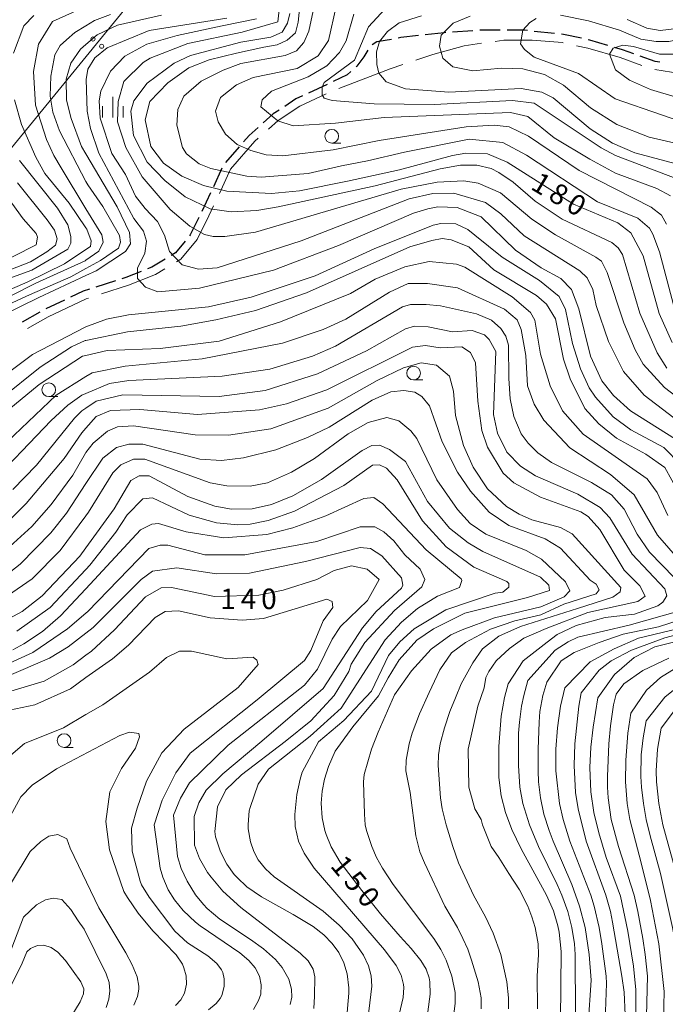
# Model space of a CAD drawing. Units: millimetres. Extents: x -70000 to -68000, y 28500 to 30000.
# Drawn here: x -68280 to -68162, y 29369 to 29549 of the extents above; entities that cross this region are included whole.
import ezdxf

# ---------------------------------------------------------------- set-up
doc = ezdxf.new("R2010")
doc.units = ezdxf.units.MM
for name, color, linetype, lineweight in [('110600_大字・町・丁目界', 7, 'Continuous', 20), ('210300_徒歩道', 7, 'Continuous', 30), ('426500_送電線', 7, 'Continuous', 9), ('633100_広葉樹林', 7, 'Continuous', 9), ('633400_荒地', 7, 'Continuous', 9), ('710100_等高線（計曲線）', 7, 'Continuous', 20), ('710107_等高線（計曲線）（注記）', 7, 'Continuous', 20), ('710200_等高線（主曲線）', 7, 'Continuous', 9), ('731207_図化機測定による標高点（注記）', 7, 'Continuous', 20)]:
    doc.layers.add(name, color=color, linetype=linetype, lineweight=lineweight)
doc.styles.add('Style-WORKING', font='txt')

msp = doc.modelspace()

# ---------------------------------------------------------------- linework, layer by layer
at = {"layer": '110600_大字・町・丁目界', "flags": 128}
for points in [[(-68207.9, 29541.67), (-68204.79, 29542.72), (-68199, 29544.31), (-68195.82, 29544.75)], [(-68193.34, 29545.1), (-68191.76, 29545.32), (-68186.55, 29545.32), (-68181.04, 29544.89), (-68180.88, 29544.85)], [(-68178.43, 29544.31), (-68176.41, 29543.87), (-68170.48, 29542.14), (-68166.48, 29540.71)], [(-68221.97, 29536.49), (-68212.55, 29540.1), (-68210.27, 29540.87)], [(-68164.11, 29539.92), (-68159.55, 29539.23), (-68151.67, 29538.78)], [(-68234.86, 29529), (-68233.05, 29530.6), (-68229.09, 29533.24), (-68224.27, 29535.51)], [(-68243.85, 29517.24), (-68241.8, 29521.69), (-68237.34, 29526.81), (-68236.73, 29527.34)], [(-68251.71, 29504.69), (-68250.88, 29505.2), (-68247.91, 29508.83), (-68245.76, 29513.12), (-68244.9, 29514.97)], [(-68265.43, 29498.82), (-68260.46, 29500.41), (-68255.51, 29502.39), (-68253.85, 29503.4)], [(-68279, 29492.5), (-68275.16, 29494.64), (-68268.22, 29497.94), (-68267.82, 29498.06)]]:
    msp.add_lwpolyline(points, dxfattribs=at)
at = {"layer": '210300_徒歩道'}
for p, q in [((-68197.43, 29547.06), (-68201.17, 29546.79)), ((-68192.43, 29547.13), (-68196.18, 29547.13)), ((-68182.46, 29546.54), (-68186.19, 29546.94)), ((-68224.13, 29537.23), (-68227.52, 29535.64)), ((-68240.25, 29525.76), (-68242.71, 29522.93)), ((-68243.37, 29521.88), (-68244.94, 29518.48)), ((-68245.47, 29517.34), (-68247.04, 29513.94)), ((-68262.88, 29501.21), (-68266.45, 29500.08)), ((-68272.22, 29497.7), (-68275.6, 29496.08)), ((-68276.7, 29495.49), (-68279.98, 29493.67))]:
    msp.add_line(p, q, dxfattribs=at)
at = {"layer": '210300_徒歩道', "flags": 128}
for points in [[(-68207.38, 29546.15), (-68210.61, 29545.78), (-68211.1, 29545.69)], [(-68202.41, 29546.7), (-68202.69, 29546.68), (-68206.14, 29546.29)], [(-68187.43, 29547.07), (-68187.97, 29547.13), (-68191.18, 29547.13)], [(-68177.55, 29545.66), (-68180.82, 29546.37), (-68181.22, 29546.41)], [(-68212.34, 29545.47), (-68215.03, 29544.99), (-68215.89, 29544.45)], [(-68172.72, 29544.36), (-68176.04, 29545.33), (-68176.32, 29545.39)], [(-68167.96, 29542.83), (-68170.01, 29543.56), (-68171.52, 29544)], [(-68216.69, 29543.5), (-68217.4, 29542.27), (-68218.65, 29540.57), (-68218.82, 29540.42)], [(-68163.21, 29541.31), (-68164.03, 29541.43), (-68166.78, 29542.41)], [(-68219.76, 29539.6), (-68220.46, 29538.99), (-68223, 29537.77)], [(-68228.65, 29535.1), (-68229.83, 29534.55), (-68231.87, 29533.19)], [(-68232.91, 29532.5), (-68233.97, 29531.8), (-68235.83, 29530.16)], [(-68236.76, 29529.33), (-68238.41, 29527.87), (-68239.43, 29526.7)], [(-68247.6, 29512.82), (-68249.18, 29509.65), (-68249.31, 29509.49)], [(-68250.1, 29508.52), (-68251.88, 29506.35), (-68252.69, 29505.86)], [(-68253.76, 29505.21), (-68256.18, 29503.74), (-68257.03, 29503.4)], [(-68258.19, 29502.94), (-68260.97, 29501.82), (-68261.69, 29501.59)], [(-68267.64, 29499.7), (-68268.77, 29499.34), (-68271.09, 29498.24)]]:
    msp.add_lwpolyline(points, dxfattribs=at)
at = {"layer": '426500_送電線'}
msp.add_line((-68163.44, 29670.76), (-68329.77, 29466.97), dxfattribs=at)
for centre in [(-68266.99, 29545.53), (-68265.39, 29544.21)]:
    msp.add_circle(centre, 0.375, dxfattribs=at)
at = {"layer": '633100_広葉樹林'}
for p, q in [((-68223.26, 29526.47), (-68221.59, 29526.47)), ((-68208.28, 29483.08), (-68206.61, 29483.08)), ((-68275.08, 29480.02), (-68273.41, 29480.02)), ((-68272.28, 29415.75), (-68270.61, 29415.75))]:
    msp.add_line(p, q, dxfattribs=at)
for centre in [(-68223.26, 29527.72), (-68208.28, 29484.33), (-68275.08, 29481.27), (-68272.28, 29417)]:
    msp.add_circle(centre, 1.25, dxfattribs=at)
at = {"layer": '633400_荒地'}
for p, q in [((-68265.23, 29531.17), (-68265.23, 29533.26)), ((-68263.36, 29531.17), (-68263.36, 29534.92)), ((-68261.48, 29531.17), (-68261.48, 29533.26))]:
    msp.add_line(p, q, dxfattribs=at)
at = {"layer": '710100_等高線（計曲線）', "flags": 128}
for points in [[(-68254.45, 29549.9), (-68262.47, 29548.05), (-68266.2, 29546.29), (-68268.27, 29544.53), (-68269.29, 29543.66), (-68271.03, 29541.11), (-68271.89, 29538.17), (-68271.81, 29534.36), (-68271, 29530.95), (-68269.08, 29525.87), (-68268.27, 29524.48), (-68262.54, 29514.76), (-68260.31, 29510.08), (-68260.14, 29508.02), (-68261.01, 29506.59), (-68266.41, 29503.07), (-68268.27, 29502.2), (-68276.89, 29498.17), (-68283.75, 29494.83)], [(-68160.92, 29489.93), (-68163.31, 29495.25), (-68166.28, 29505.81), (-68168.51, 29510.01), (-68170.9, 29511.83), (-68179.01, 29515.3), (-68191.18, 29522.98), (-68194.75, 29524.48), (-68198.72, 29524.62), (-68201.18, 29524.22), (-68210.87, 29521.57), (-68220.39, 29519.48), (-68229.2, 29517.71), (-68234.28, 29517.22), (-68242.46, 29517.68), (-68246.75, 29518.7), (-68250.73, 29520.43), (-68254.07, 29522.81), (-68256.38, 29525.82), (-68257.45, 29530.73), (-68256.6, 29534.06), (-68253.26, 29537.49), (-68249.45, 29540.26), (-68245.74, 29541.69), (-68240.69, 29542.93), (-68235.73, 29544.07), (-68233.25, 29544.45), (-68231.44, 29545.31), (-68229.92, 29546.64), (-68229.44, 29548.65), (-68229.16, 29551.03)], [(-68206.81, 29549.79), (-68210.93, 29548.5), (-68213.07, 29546.91), (-68214.5, 29545.08), (-68215.05, 29543.17), (-68215.04, 29540.87), (-68214.64, 29539.28), (-68213.29, 29537.69), (-68209.79, 29536.43), (-68201.85, 29535.82), (-68188.59, 29536.49), (-68184.78, 29535.78), (-68182.71, 29534.76), (-68175.95, 29529.06), (-68171.89, 29526.45), (-68167.75, 29524.71), (-68158.38, 29522.19)], [(-68288.8, 29500.7), (-68278.4, 29504.71), (-68275.46, 29506.52), (-68273.84, 29507.76), (-68273.56, 29508.9), (-68274.03, 29510.52), (-68275.37, 29512.43), (-68280.8, 29519.19)], [(-68290.25, 29478.62), (-68278.04, 29487.71), (-68268.44, 29492.74), (-68268.27, 29492.81), (-68264.48, 29494.18), (-68260.51, 29494.99), (-68245.82, 29496.46), (-68238.04, 29498.23), (-68226.3, 29502.15), (-68215.51, 29507.1), (-68204.73, 29511.42), (-68203.3, 29511.74), (-68200.52, 29511.67), (-68198.37, 29510.64), (-68197.1, 29509.62), (-68192.08, 29505.58), (-68185.24, 29501.31), (-68181.66, 29498.38), (-68180.47, 29496), (-68179.18, 29489.73), (-68177.74, 29485.12), (-68176.14, 29481.63), (-68174.95, 29479.89), (-68171.76, 29476.32), (-68168.5, 29473.95), (-68162.45, 29470.71), (-68159.35, 29467.54)], [(-68190.99, 29427.4), (-68188.2, 29431.64), (-68183.85, 29435.05), (-68182.01, 29436.41), (-68178.51, 29438.11), (-68173.18, 29439.53), (-68167.85, 29440.18), (-68163.57, 29441.71), (-68162.62, 29442.35), (-68161.91, 29443.54), (-68162.31, 29444.81), (-68168.28, 29451.15), (-68172.35, 29457.81), (-68174.1, 29459.71), (-68178.23, 29462.16), (-68185.95, 29465.48), (-68188.73, 29467.3), (-68191.2, 29469.83), (-68192.95, 29473.32), (-68193.68, 29476.74), (-68193.23, 29488.26), (-68194.43, 29490.48), (-68195.3, 29491.35), (-68197.53, 29492.14), (-68201.18, 29491.89), (-68205.63, 29492.83), (-68208.09, 29492.9), (-68209.76, 29492.42), (-68216.9, 29488.43), (-68225.86, 29484.2), (-68235.46, 29481.15), (-68243.87, 29480.02), (-68261.5, 29480.37), (-68266.42, 29479.16), (-68268.27, 29477.93), (-68269.04, 29477.41), (-68270.39, 29476.06), (-68277.35, 29467.46), (-68281.63, 29463)], [(-68283, 29439), (-68279.98, 29440.68), (-68276.26, 29443.55), (-68269.37, 29450.8), (-68268.27, 29452.32), (-68263.12, 29459.47), (-68260.03, 29464.64), (-68258.53, 29465.52), (-68256.7, 29465.53), (-68249.62, 29461.73), (-68244.7, 29459.92), (-68241.6, 29459.37), (-68237.87, 29459.46), (-68234.29, 29460.27), (-68230.41, 29461.86), (-68225.17, 29464.82), (-68217.72, 29470.16), (-68215.9, 29471.04), (-68214.55, 29471.12), (-68212.72, 29470.33), (-68209.78, 29468.12), (-68205.71, 29460.82), (-68201.73, 29455.9), (-68198.3, 29453.21), (-68195.6, 29451.63), (-68185.03, 29446.97), (-68183.51, 29445.47), (-68183.43, 29444.51), (-68187.4, 29443.23), (-68198.9, 29440.34), (-68204.62, 29437.47), (-68207.71, 29435.39), (-68210.95, 29431.81), (-68212.93, 29428.47), (-68214.68, 29425.18), (-68219.38, 29419.5), (-68222.63, 29415.07)], [(-68282.65, 29425.9), (-68275.9, 29427.9), (-68270.59, 29430.86), (-68268.27, 29432.63), (-68267.26, 29433.41), (-68263.06, 29437.31), (-68257.36, 29443.36), (-68254.5, 29444.96), (-68252.6, 29445.04), (-68244.73, 29443.4), (-68236.63, 29443.66), (-68232.19, 29444.54), (-68226, 29446.54), (-68222.83, 29448.14), (-68219.65, 29449.02), (-68216.79, 29448.4), (-68214.56, 29446.5), (-68216.7, 29442.68), (-68221.69, 29437.9), (-68223.19, 29435.59), (-68225.88, 29430.1), (-68228.25, 29427.16), (-68242.26, 29416.16), (-68249.29, 29409.24), (-68250.97, 29406.48), (-68252.22, 29403.34), (-68251.54, 29395.74)], [(-68146.57, 29438.56), (-68164.09, 29434.2), (-68167.89, 29432.24), (-68171.49, 29429.13), (-68174.56, 29424.84)], [(-68181.38, 29365.78), (-68181.26, 29378.38), (-68181.62, 29381.93), (-68181.86, 29383.09), (-68182.69, 29385.81), (-68183.94, 29388.7), (-68188.59, 29397.18), (-68190.31, 29400.74), (-68191.47, 29403.8), (-68192.27, 29406.9), (-68192.68, 29410.23), (-68192.68, 29415.89), (-68192.22, 29421.45), (-68191.64, 29424.87), (-68190.99, 29427.4)], [(-68167.61, 29365.95), (-68167.62, 29371.31), (-68168.01, 29375.65), (-68169.06, 29382.08), (-68170.39, 29388.47), (-68173.01, 29395.58), (-68174.39, 29400.07), (-68175.28, 29403.84), (-68175.83, 29407.62), (-68176, 29412.05), (-68175.83, 29415.78), (-68175.43, 29419.47), (-68174.56, 29424.84)], [(-68205.69, 29367.3), (-68205.25, 29370.55), (-68205.3, 29372.83), (-68205.44, 29373.55), (-68206.01, 29375.11), (-68206.94, 29376.69), (-68208.74, 29378.92), (-68210.73, 29381.08), (-68214.33, 29385.27), (-68217.74, 29389.52), (-68221.71, 29394.75), (-68223.36, 29397.55), (-68224.3, 29399.78), (-68224.55, 29400.55), (-68225.03, 29402.87), (-68225.18, 29405.54), (-68225.02, 29407.76), (-68224.61, 29409.92), (-68223.88, 29412.28), (-68222.63, 29415.07)], [(-68230.89, 29368.67), (-68230.58, 29370), (-68230.63, 29371.45), (-68231.15, 29373.27), (-68232.34, 29375.41), (-68233.58, 29376.92), (-68235.74, 29378.86), (-68238.13, 29380.57), (-68243.74, 29384.31), (-68246.05, 29386.25), (-68246.77, 29386.98), (-68248.24, 29388.77), (-68249.76, 29391.22), (-68250.85, 29393.57), (-68251.54, 29395.74)], [(-68282.5, 29377.26), (-68279.71, 29384.62), (-68277.33, 29386.93), (-68275.7, 29387.82), (-68274.27, 29388.16), (-68272.7, 29387.88), (-68271.07, 29386.05), (-68269.69, 29383.98)], [(-68264.58, 29368.12), (-68264.08, 29369.63), (-68263.89, 29371.14), (-68264.05, 29372.67), (-68264.55, 29374.27), (-68268.59, 29382.47), (-68269.69, 29383.98)]]:
    msp.add_lwpolyline(points, dxfattribs=at)
at = {"layer": '710200_等高線（主曲線）', "flags": 128}
for points in [[(-68286.4, 29496.27), (-68277.44, 29500.82), (-68268.39, 29504.9), (-68268.27, 29504.99), (-68265.94, 29506.65), (-68265.15, 29508.32), (-68265.39, 29509.67), (-68268.27, 29514.44), (-68272.81, 29521.96), (-68274.16, 29524.18), (-68275.52, 29527.12), (-68277.52, 29533.39), (-68277.86, 29539.59), (-68276.99, 29544.59), (-68274.38, 29548.73), (-68268.27, 29551.49)], [(-68155.08, 29476.13), (-68162.32, 29481.67), (-68166.23, 29485.95), (-68167.74, 29488.56), (-68169.82, 29493.56), (-68172.86, 29502.77), (-68173.9, 29504.83), (-68174.93, 29505.54), (-68182.33, 29509.66), (-68186.62, 29512.5), (-68192.35, 29517.33), (-68196.49, 29519.15), (-68199.11, 29519.54), (-68203.95, 29519.29), (-68210.54, 29518), (-68237.2, 29510.14), (-68242.84, 29509.33), (-68244.98, 29509.33), (-68246.57, 29509.72), (-68249.27, 29511.22), (-68252.85, 29514.31), (-68257.95, 29520.26), (-68260.98, 29525.65), (-68262.5, 29530.33), (-68262.36, 29534.07), (-68261.33, 29537.72), (-68257.77, 29541.23), (-68256.5, 29542.03), (-68249.6, 29544.74), (-68239.68, 29546.76), (-68233.17, 29548.68), (-68232.78, 29552.02)], [(-68226.51, 29551.56), (-68227.45, 29546.95), (-68228.4, 29544.88), (-68229.74, 29543.37), (-68231.8, 29542.49), (-68239.9, 29541.04), (-68243.15, 29539.84), (-68247.2, 29537.84), (-68250.37, 29535.05), (-68251.47, 29532.59), (-68251.62, 29529.73), (-68250.58, 29525.68), (-68249.86, 29524.49), (-68247.56, 29522.67), (-68245.41, 29521.8), (-68238.81, 29520.39), (-68236.19, 29520.23), (-68227.58, 29520.92), (-68221.49, 29522.28), (-68216.75, 29523.23), (-68209.92, 29524.81), (-68198.09, 29527.17), (-68191.94, 29526.59), (-68187.63, 29524.28), (-68174.64, 29515.71), (-68167.25, 29512.72), (-68165.1, 29510.89), (-68164.46, 29509.78), (-68163.26, 29506.53), (-68160.7, 29496.84)], [(-68162, 29511.62), (-68162.88, 29513.28), (-68164.79, 29514.71), (-68177.99, 29521.42), (-68187.22, 29527.75), (-68190.78, 29529.43), (-68193.52, 29529.74), (-68198.66, 29529.47), (-68214.61, 29526.97), (-68223.02, 29525.2), (-68232.23, 29524.14), (-68235.25, 29524.29), (-68238.11, 29525.08), (-68240.58, 29526.18), (-68242.73, 29528.08), (-68244.08, 29530.38), (-68244.56, 29532.29), (-68243.62, 29534.83), (-68240.68, 29537.14), (-68237.67, 29538.5), (-68229.57, 29540.11), (-68225.77, 29542.43), (-68223.87, 29545.29), (-68222.46, 29551.49)], [(-68263.75, 29550.03), (-68266.68, 29548.91), (-68268.27, 29547.97), (-68270.33, 29546.75), (-68271.82, 29545.39), (-68273.02, 29544.36), (-68273.97, 29542.61), (-68274.68, 29538.72), (-68274.83, 29535.07), (-68274.34, 29532.13), (-68273.14, 29528.72), (-68268.27, 29519.4), (-68267.95, 29518.8), (-68265.17, 29514.84), (-68262.13, 29509.52), (-68261.97, 29508.33), (-68262.29, 29507.22), (-68265.59, 29504.97), (-68268.27, 29503.5), (-68271.05, 29501.97), (-68278.6, 29498.69), (-68283.24, 29496.51)], [(-68277.8, 29549.83), (-68279.62, 29547.92), (-68281.52, 29542.91)], [(-68160.31, 29472.22), (-68168.59, 29477.44), (-68171.69, 29480.21), (-68173.84, 29482.91), (-68175.92, 29487.43), (-68178, 29496.08), (-68179.36, 29499.65), (-68181.35, 29501.63), (-68184.93, 29503.61), (-68189.63, 29506.86), (-68195.91, 29512.96), (-68200.29, 29514.69), (-68203.86, 29514.76), (-68205.69, 29514.44), (-68208.3, 29513.64), (-68222.03, 29507.72), (-68233.93, 29503.16), (-68247.5, 29499.87), (-68255.12, 29499.21), (-68257.34, 29500.08), (-68258.86, 29501.67), (-68258.86, 29503.57), (-68257.52, 29506.28), (-68257.21, 29508.5), (-68257.72, 29510.31), (-68259.52, 29512.63), (-68265.9, 29524.6), (-68267.42, 29529.13), (-68268.07, 29532.3), (-68268.24, 29538.1), (-68267.93, 29540.01), (-68266.66, 29542.08), (-68264.37, 29543.91), (-68256.67, 29547.11), (-68242.46, 29549.37)], [(-68230.95, 29550.2), (-68231.34, 29548.45), (-68232.37, 29546.78), (-68234.43, 29545.9), (-68239.91, 29544.93), (-68249.12, 29542.52), (-68252.13, 29541.08), (-68257.04, 29537.42), (-68259.5, 29534.23), (-68260.05, 29532.32), (-68259.56, 29527.88), (-68257.09, 29522.96), (-68253.82, 29519.63), (-68250.08, 29516.62), (-68245.55, 29514.41), (-68241.66, 29513.87), (-68236.97, 29514.12), (-68233.08, 29514.76), (-68215.31, 29518.62), (-68203.4, 29521.75), (-68199.67, 29522.4), (-68196.73, 29522.41), (-68194.11, 29521.78), (-68192.68, 29521.07), (-68190.06, 29519.33), (-68186, 29515.84), (-68181.06, 29512.52), (-68172, 29508.25), (-68170.81, 29507.3), (-68170.01, 29506.04), (-68166.89, 29495.32), (-68163.69, 29488.02), (-68161.94, 29485.24)], [(-68219.2, 29550.07), (-68220.62, 29545.22), (-68221.88, 29543.07), (-68224.18, 29540.6), (-68227.59, 29538.61), (-68234.33, 29535.97), (-68235.99, 29534.38), (-68236.23, 29533.1), (-68233.12, 29530.57), (-68230.34, 29529.63), (-68222.56, 29530.12), (-68213.67, 29531.18), (-68190.57, 29532.05), (-68187.39, 29531.33), (-68182.53, 29527.45), (-68176.01, 29523.5), (-68171.32, 29520.97), (-68163.77, 29518.13), (-68161.22, 29516.78)], [(-68159.88, 29519.88), (-68171.33, 29524.22), (-68173.95, 29525.57), (-68186.2, 29533.79), (-68190.15, 29534.26), (-68204.54, 29533.51), (-68215.5, 29533.64), (-68223.21, 29534.25), (-68224.64, 29534.72), (-68225.04, 29535.28), (-68225.04, 29536.71), (-68224.64, 29537.58), (-68219.1, 29541.65), (-68216.57, 29547.77), (-68213.48, 29551.04)], [(-68157.99, 29525.93), (-68165.14, 29527.57), (-68171.1, 29529.86), (-68175.87, 29532.95), (-68180.81, 29537.07), (-68184.31, 29539.04), (-68188.28, 29540.06), (-68192.17, 29540.21), (-68197.41, 29539.72), (-68201.07, 29540.43), (-68202.9, 29542.01), (-68203.54, 29544.23), (-68203.23, 29546.22), (-68201.01, 29548.45), (-68197.91, 29549.73)], [(-68143.84, 29549.95), (-68157.72, 29545.87), (-68161.53, 29545.06), (-68163.84, 29545.06), (-68166.7, 29545.52), (-68170.59, 29547.18), (-68176.23, 29548.84), (-68181.4, 29549.93)], [(-68169.17, 29549.09), (-68165.59, 29547.51), (-68163.13, 29547.12), (-68160.11, 29547.45), (-68151.94, 29549.77)], [(-68237.03, 29549.21), (-68243.31, 29547.93), (-68251.59, 29546.2), (-68257.14, 29544.56), (-68261.15, 29542.38), (-68263.8, 29539.62), (-68265.54, 29535.96), (-68265.85, 29534.22), (-68265.68, 29531.04), (-68263.52, 29524.53), (-68261.05, 29520.73), (-68259.21, 29516.76), (-68257.4, 29514.51), (-68255.15, 29512.08), (-68253.88, 29509.62), (-68252.99, 29506.61), (-68250.68, 29504.15), (-68247.67, 29503.36), (-68244.25, 29503.61), (-68228.86, 29508.58), (-68209.11, 29516.26), (-68204.74, 29517.22), (-68200.93, 29517.31), (-68195.13, 29515.58), (-68192.34, 29513.52), (-68188.04, 29509.48), (-68177.86, 29503.07), (-68176.51, 29501.81), (-68175.47, 29499.66), (-68174.83, 29496.73), (-68172.59, 29490.14), (-68169.87, 29484.59), (-68166.05, 29480.31), (-68157.3, 29473.58)], [(-68185.84, 29549.29), (-68187.03, 29548.57), (-68188.3, 29547.13), (-68188.69, 29544.67), (-68187.97, 29543.64), (-68186.22, 29542.22), (-68178.12, 29539.22), (-68171.35, 29534.55), (-68154.42, 29528.72)], [(-68156.1, 29533.64), (-68164.92, 29536.31), (-68168.74, 29537.97), (-68171.29, 29539.87), (-68172.41, 29542.73), (-68171.77, 29543.84), (-68169.95, 29544.4), (-68168.04, 29544.17), (-68163.27, 29542.75), (-68160.34, 29542.76)], [(-68281.34, 29534.41), (-68280.05, 29529.89), (-68277.42, 29523.86), (-68275.82, 29520.92), (-68271.36, 29515.45), (-68268.27, 29510.95), (-68268.09, 29510.7), (-68267.29, 29508.55), (-68267.45, 29507.52), (-68268.27, 29506.97), (-68272.21, 29504.33), (-68279.03, 29500.98), (-68287.99, 29497.14)], [(-68286.86, 29522.32), (-68279.77, 29512.57), (-68277.38, 29509.88), (-68277.14, 29509.24), (-68277.38, 29507.81), (-68286.02, 29503.5)], [(-68283.08, 29501.44), (-68278.16, 29503.2), (-68271.58, 29507.03), (-68271.02, 29508.15), (-68271.03, 29509.34), (-68271.59, 29511.48), (-68273.5, 29514.57), (-68280.43, 29523.29)], [(-68283.82, 29479.67), (-68276.68, 29485.41), (-68270.9, 29489.16), (-68268.44, 29490.28), (-68268.27, 29490.32), (-68260.66, 29491.89), (-68250.89, 29492.95), (-68244.47, 29494.08), (-68237.24, 29495.77), (-68227.88, 29499.05), (-68209, 29507.44), (-68204.96, 29508.64), (-68203.05, 29508.97), (-68201.38, 29508.73), (-68198.2, 29507.47), (-68193.59, 29503.27), (-68185.79, 29498.52), (-68183.96, 29496.94), (-68182.29, 29494.25), (-68180.84, 29486.86), (-68179.64, 29483.29), (-68176.92, 29477.82), (-68174.38, 29475.04), (-68171.12, 29472.43), (-68165.79, 29469.5), (-68162.29, 29467.05), (-68159.73, 29462.37)], [(-68161.71, 29458.24), (-68163.7, 29462.44), (-68165.54, 29464.98), (-68177.23, 29473.13), (-68181.05, 29477.41), (-68183.29, 29482.01), (-68185.05, 29487.8), (-68186.1, 29494), (-68186.9, 29495.42), (-68190.24, 29498.27), (-68198.91, 29503.73), (-68200.42, 29504.29), (-68205.42, 29504.75), (-68209.87, 29503.78), (-68215.34, 29501.54), (-68219.86, 29498.91), (-68232.63, 29493.71), (-68243.9, 29490.19), (-68254.7, 29488.81), (-68264.38, 29488.46), (-68268.27, 29487.57), (-68268.91, 29487.42), (-68276.83, 29482.23), (-68291.81, 29469.96)], [(-68282.68, 29471.73), (-68273.73, 29480.26), (-68268.27, 29483.7), (-68267.15, 29484.4), (-68261.12, 29485.61), (-68246.99, 29486.92), (-68232.3, 29489.82), (-68224.85, 29492.3), (-68220.72, 29494.22), (-68212.71, 29499.17), (-68209.3, 29500.77), (-68205.73, 29500.77), (-68200.25, 29499.92), (-68191.66, 29496.05), (-68189.35, 29494.07), (-68188.56, 29492.32), (-68187.75, 29487.56), (-68187.42, 29482), (-68186.22, 29478.66), (-68184.46, 29475.73), (-68179.69, 29470.66), (-68172.21, 29465.75), (-68167.91, 29462.03), (-68163.6, 29454.66), (-68159.46, 29449.9)], [(-68160.49, 29446.8), (-68165.1, 29451.55), (-68167.34, 29454.8), (-68169.73, 29459.41), (-68172.04, 29462.02), (-68175.7, 29464.31), (-68183.01, 29467.95), (-68185.56, 29469.69), (-68187.31, 29471.51), (-68188.59, 29473.18), (-68189.94, 29476.35), (-68190.59, 29479.61), (-68190.84, 29483.34), (-68190.93, 29489.46), (-68191.41, 29491.12), (-68192.29, 29492.47), (-68194.04, 29494.05), (-68196.74, 29495.16), (-68203.34, 29496.65), (-68205.96, 29496.88), (-68208.82, 29496.87), (-68210.32, 29496.47), (-68222.61, 29489.29), (-68226.82, 29487.45), (-68234.6, 29485.05), (-68243.33, 29483.75), (-68260.4, 29482.99), (-68263.97, 29482.43), (-68268.27, 29480.6), (-68269.05, 29480.27), (-68271.58, 29478.44), (-68274.67, 29475.65), (-68286.71, 29463.06)], [(-68284.78, 29454.89), (-68279.24, 29460.46), (-68272.27, 29468.66), (-68269.03, 29473.36), (-68268.27, 29474.24), (-68266.42, 29476.38), (-68263.8, 29477.5), (-68258.4, 29477.68), (-68247.84, 29476.75), (-68236.48, 29477.58), (-68231.56, 29478.7), (-68224.18, 29481.26), (-68208.48, 29489.09), (-68206.1, 29489.41), (-68203.4, 29488.95), (-68199.43, 29489.11), (-68197.84, 29488.09), (-68196.96, 29486.18), (-68196.54, 29479.19), (-68195.81, 29473.79), (-68194.78, 29470.78), (-68191.9, 29466.02), (-68189.91, 29464.2), (-68185.06, 29461.59), (-68177.67, 29458.91), (-68176.32, 29458.04), (-68174.17, 29455.66), (-68169.7, 29448.2), (-68166.84, 29445.35), (-68165.88, 29443.45), (-68167.23, 29442.49), (-68176.39, 29440.44), (-68184.02, 29437.56), (-68188.07, 29435.75), (-68190.74, 29433.89), (-68193.19, 29431.59), (-68194.52, 29429.64), (-68195.03, 29428.58), (-68195.36, 29426.65)], [(-68200.64, 29424.84), (-68199.56, 29427.38), (-68197.46, 29431.22), (-68195.65, 29433.83), (-68192.66, 29436.12), (-68188.72, 29437.88), (-68178.26, 29441.19), (-68171.83, 29443.27), (-68170.49, 29444.23), (-68170.33, 29445.03), (-68179.25, 29454.85), (-68181.4, 29456.04), (-68186.64, 29457.45), (-68188.95, 29458.48), (-68191.25, 29459.9), (-68194.75, 29463.15), (-68197.39, 29467.12), (-68199.14, 29471.08), (-68200.59, 29476.56), (-68200.99, 29481.01), (-68201.72, 29483.79), (-68204.1, 29485.77), (-68206.88, 29486.23), (-68210.14, 29485.27), (-68214.98, 29482.96), (-68223.94, 29477.93), (-68234.41, 29474.09), (-68242.19, 29472.95), (-68248.3, 29473.02), (-68259.58, 29474.65), (-68262.52, 29474.49), (-68264.34, 29473.69), (-68266.96, 29471.46), (-68268.27, 29469.77), (-68268.38, 29469.63), (-68270.68, 29465.65), (-68274.63, 29460.24), (-68278.2, 29456.25), (-68282.87, 29451.95)], [(-68283.73, 29446.63), (-68280.32, 29449.34), (-68274.7, 29455.07), (-68271.85, 29458.66), (-68268.27, 29464.1), (-68265.21, 29468.76), (-68262.67, 29470.68), (-68260.45, 29471.32), (-68257.83, 29471.32), (-68247.42, 29468.57), (-68243.45, 29468.34), (-68239.4, 29468.83), (-68233.53, 29470.28), (-68227.73, 29472.52), (-68223.77, 29474.43), (-68215.84, 29479.38), (-68212.43, 29480.9), (-68210.05, 29481.14), (-68208.06, 29480.83), (-68206.79, 29480.04), (-68205.36, 29478.3), (-68203.04, 29471.71), (-68200.24, 29466.16), (-68197.85, 29462.67), (-68194.43, 29458.86), (-68190.85, 29456.41), (-68184.17, 29453.97), (-68181.39, 29452.23), (-68175.97, 29446.36), (-68174.86, 29445.65), (-68174.3, 29444.62), (-68174.85, 29443.9), (-68180.8, 29441.98), (-68185.01, 29440.06), (-68189.77, 29438.94), (-68194.21, 29437.42), (-68198.8, 29435), (-68201.37, 29433.08), (-68203.5, 29429.99), (-68205.42, 29425.78), (-68207.22, 29421.92)], [(-68214.79, 29418.55), (-68211.76, 29425.41), (-68208.69, 29429.8), (-68205.08, 29433.73), (-68201.44, 29436.36), (-68199.37, 29437.32), (-68193.5, 29439.48), (-68185.01, 29441.49), (-68180.73, 29443.33), (-68179.7, 29444.44), (-68180.5, 29446.11), (-68184.87, 29450.23), (-68187.66, 29451.81), (-68195.05, 29454.81), (-68197.91, 29456.79), (-68200.22, 29459.32), (-68204.05, 29464.79), (-68207.72, 29472.33), (-68208.76, 29473.76), (-68210.99, 29475.58), (-68213.21, 29476.21), (-68216.62, 29475.25), (-68220.27, 29473.17), (-68226.45, 29468.71), (-68230.66, 29466.15), (-68235.02, 29464.23), (-68238.19, 29463.59), (-68242.48, 29463.66), (-68245.5, 29464.21), (-68257.5, 29468.54), (-68259.57, 29468.54), (-68261.87, 29467.5), (-68263.37, 29466.07), (-68267.8, 29458.82), (-68268.27, 29458.2), (-68273.02, 29451.82), (-68278.09, 29446.64), (-68282.61, 29443.53)], [(-68280.93, 29437.02), (-68274.82, 29441.41), (-68268.27, 29448.36), (-68267.54, 29449.13), (-68262.79, 29455.18), (-68260.73, 29458.37), (-68257.88, 29461.31), (-68256.06, 29461.48), (-68249.38, 29458.32), (-68244.37, 29456.9), (-68240.48, 29456.52), (-68238.18, 29456.68), (-68234.92, 29457.32), (-68230.08, 29459.01), (-68221.04, 29463.72), (-68215.81, 29467.46), (-68214.54, 29467.55), (-68213.27, 29466.91), (-68211.28, 29464.78), (-68206.65, 29457.24), (-68202.35, 29452.49), (-68197.26, 29448.77), (-68191.22, 29446.16), (-68190.82, 29445.77), (-68190.82, 29445.13), (-68191.93, 29444.17), (-68193.36, 29444.01), (-68202.4, 29440.97), (-68208.19, 29437.46), (-68210.8, 29435.07), (-68212.86, 29432.6), (-68216.02, 29426.08), (-68221.03, 29420.66), (-68225.68, 29416.76), (-68228.67, 29411.23)], [(-68238.22, 29404.76), (-68236.73, 29409.02), (-68234.83, 29411.78), (-68227.2, 29417.78), (-68221.57, 29422.96), (-68213.5, 29435.46), (-68210.5, 29438.72), (-68207.56, 29441.19), (-68203.92, 29443.43), (-68199.87, 29445.03), (-68199.48, 29446.3), (-68199.56, 29446.62), (-68206, 29451.92), (-68213.89, 29460.4), (-68215.56, 29461.51), (-68217.38, 29461.34), (-68224.36, 29458.15), (-68230.39, 29455.99), (-68235.15, 29454.78), (-68243.01, 29454.13), (-68249.92, 29455.22), (-68255.01, 29456.79), (-68256.2, 29456.63), (-68258.26, 29455.59), (-68268.27, 29444.82), (-68272.91, 29439.83), (-68276.24, 29436.96), (-68279.65, 29434.72), (-68281.63, 29433.61)], [(-68287.18, 29428.98), (-68277.98, 29433.14), (-68271.64, 29437.45), (-68268.27, 29440.33), (-68267.91, 29440.63), (-68256.75, 29452.18), (-68254.68, 29452.82), (-68253.25, 29452.83), (-68246.5, 29451.02), (-68239.19, 29451.04), (-68226.02, 29453.46), (-68218.08, 29456.18), (-68215.38, 29456.18), (-68213.71, 29455.24), (-68211.88, 29453.57), (-68209.89, 29451.04), (-68207.11, 29448.42), (-68206.23, 29446.52), (-68206.78, 29445.17), (-68211.77, 29440.86), (-68217.23, 29434.97), (-68219.69, 29430.99), (-68220.16, 29429.64), (-68222.85, 29425.26), (-68227.12, 29420.64), (-68231.81, 29416.81), (-68239.82, 29410.7), (-68242.64, 29407.99), (-68244.21, 29404.86), (-68244.69, 29400.37)], [(-68248.41, 29397.86), (-68248.43, 29403.07), (-68247.62, 29405.61), (-68246.26, 29407.89), (-68243.23, 29410.92), (-68236.09, 29416.87), (-68224.84, 29426.53), (-68217.64, 29437.67), (-68215.11, 29440.62), (-68210.51, 29444.92), (-68210.27, 29445.48), (-68210.52, 29446.82), (-68214.1, 29450.87), (-68216.17, 29452.21), (-68218.07, 29452.36), (-68228.07, 29449.8), (-68238.31, 29447.7), (-68244.35, 29447.53), (-68251.65, 29448.62), (-68256.1, 29448.05), (-68258.16, 29446.54), (-68266.95, 29437.7), (-68268.27, 29436.69), (-68271.55, 29434.19), (-68274.96, 29432.11), (-68282.73, 29428.76)], [(-68282.24, 29422.56), (-68277.64, 29423.53), (-68271.13, 29426.48), (-68268.27, 29428.53), (-68263.44, 29431.99), (-68260.51, 29434.46), (-68255.6, 29439.56), (-68253.78, 29440.67), (-68251.32, 29440.76), (-68245.52, 29439.5), (-68239.64, 29439.04), (-68235.75, 29439.37), (-68224.16, 29442.9), (-68223.21, 29442.5), (-68223.05, 29441.39), (-68224.87, 29438.92), (-68227.08, 29433.51), (-68228.26, 29431.68), (-68236.95, 29424.49), (-68249.19, 29414.68), (-68251.8, 29411.12), (-68254.32, 29406.09), (-68255.79, 29401.58), (-68254.66, 29393.62)], [(-68187.36, 29428.02), (-68182.37, 29433.59), (-68179.96, 29435.07), (-68178.22, 29435.92), (-68168.8, 29438.13), (-68159.99, 29440.68)], [(-68157.61, 29439.74), (-68163.45, 29437.83), (-68169.94, 29436.47), (-68174.31, 29434.95), (-68178.9, 29433.12), (-68181.26, 29431.59), (-68183.88, 29427.69)], [(-68180.61, 29426.69), (-68175.96, 29431.4), (-68171.57, 29433.81), (-68167.13, 29435.75), (-68153.86, 29438.96)], [(-68152.58, 29438.39), (-68162.26, 29435.84), (-68168.36, 29433.57), (-68172.09, 29431.63), (-68174.31, 29429.93), (-68177.61, 29425.77)], [(-68258.37, 29391.24), (-68259.79, 29396.72), (-68259.96, 29400.97), (-68258.92, 29404.61), (-68257.18, 29409.56), (-68254.4, 29414.77), (-68250.32, 29419.11), (-68240.42, 29426.74), (-68236.76, 29430.95), (-68237, 29431.74), (-68237.64, 29432.29), (-68242.48, 29431.96), (-68248.92, 29433.38), (-68251.14, 29433.37), (-68253.52, 29432.25), (-68256.61, 29429.54), (-68265.17, 29423.56), (-68268.27, 29421.75), (-68272.39, 29419.33), (-68279.53, 29416.45), (-68282.85, 29413.59)], [(-68171.7, 29423.58), (-68171.17, 29425.53), (-68169.78, 29427.42), (-68166.3, 29429.83), (-68161.56, 29432.1)], [(-68157.82, 29431.79), (-68163.08, 29428.56), (-68165.67, 29426.22), (-68168.49, 29422)], [(-68165.68, 29420.62), (-68162.26, 29424.96), (-68157.57, 29428.76)], [(-68187.36, 29428.02), (-68188.12, 29425.29), (-68188.51, 29423.31), (-68188.91, 29420.35), (-68189.06, 29418.37), (-68189.08, 29412.43), (-68188.83, 29408.47), (-68188.28, 29405.5), (-68187.08, 29401.54), (-68185.42, 29397.58), (-68182.01, 29390.65), (-68181.14, 29388.67), (-68180.06, 29385.7), (-68179.3, 29382.73), (-68178.84, 29379.76), (-68178.68, 29377.78), (-68178.61, 29366.85)], [(-68183.88, 29427.69), (-68184.64, 29425.29), (-68185.14, 29422.32), (-68185.32, 29420.35), (-68185.49, 29415.4), (-68185.5, 29411.44), (-68185.41, 29409.46), (-68185.07, 29406.49), (-68184.43, 29403.52), (-68183.49, 29400.55), (-68182.73, 29398.57), (-68179.3, 29390.65), (-68177.88, 29386.69), (-68176.88, 29382.73), (-68176.16, 29377.78), (-68175.77, 29373.1), (-68176.32, 29364.93)], [(-68195.36, 29426.65), (-68196.54, 29423.31), (-68198.29, 29415.4), (-68198.19, 29408.47), (-68197.06, 29404.51), (-68195.89, 29402.53), (-68195.65, 29401.54), (-68194.08, 29397.58), (-68192.67, 29395.6), (-68190.86, 29392.63), (-68188.89, 29389.66), (-68187.38, 29386.69), (-68186.62, 29384.71), (-68186.04, 29382.73), (-68185.48, 29379.76), (-68185.41, 29377.78), (-68185.63, 29373.82), (-68185.59, 29367.88)], [(-68180.61, 29426.69), (-68181.41, 29423.31), (-68181.93, 29419.36), (-68182.24, 29415.4), (-68182.22, 29411.44), (-68181.55, 29405.5), (-68180.87, 29402.53), (-68179.66, 29398.57), (-68175.85, 29388.67), (-68175.22, 29386.69), (-68174.29, 29382.73), (-68173.8, 29379.76), (-68173.01, 29373.82), (-68172.97, 29372.51), (-68173.23, 29365.66)], [(-68177.61, 29425.77), (-68178.03, 29423.31), (-68178.77, 29416.39), (-68178.88, 29412.43), (-68178.61, 29407.48), (-68178.18, 29404.51), (-68176.67, 29398.57), (-68173.08, 29388.67), (-68172.26, 29385.7), (-68171.84, 29383.72), (-68170.15, 29373.82), (-68169.75, 29370.88), (-68169.54, 29366.74)], [(-68158.46, 29425.27), (-68162.98, 29419.3)], [(-68200.64, 29424.84), (-68201.64, 29422.32), (-68202.64, 29419.36), (-68203.42, 29416.39), (-68203.75, 29414.41), (-68203.76, 29412.43), (-68203.38, 29406.49), (-68203.04, 29404.51), (-68202.3, 29401.54), (-68201.1, 29397.58), (-68200.05, 29394.61), (-68197.3, 29388.65), (-68195.13, 29384.71), (-68193.72, 29381.74), (-68192.34, 29377.78), (-68191.23, 29372.83), (-68190.88, 29369.86), (-68190.92, 29367.88)], [(-68171.7, 29423.58), (-68172.26, 29419.72), (-68172.54, 29416.39), (-68172.79, 29410.45), (-68172.8, 29408.47), (-68172.67, 29406.49), (-68172.1, 29402.53), (-68170.75, 29397.58), (-68167.91, 29388.67), (-68167.21, 29385.7), (-68166.3, 29380.75), (-68165.86, 29377.78), (-68165.46, 29373.82), (-68165.71, 29364.15)], [(-68207.22, 29421.92), (-68208.55, 29418.37), (-68209.08, 29416.39), (-68209.65, 29413.42), (-68209.69, 29411.44), (-68208.93, 29407.48), (-68207.9, 29399.56), (-68207.13, 29396.59), (-68206.31, 29394.61), (-68202.58, 29386.69), (-68200.26, 29382.73), (-68199.25, 29380.75), (-68198.38, 29378.77), (-68197.68, 29376.79), (-68196.48, 29372.83), (-68195.94, 29369.86), (-68195.92, 29367.88)], [(-68168.49, 29422), (-68169.04, 29418.37), (-68169.45, 29413.42), (-68169.51, 29409.46), (-68169.2, 29405.5), (-68168.69, 29402.53), (-68166.6, 29394.61), (-68164.91, 29387.68), (-68163.36, 29379.76), (-68162.42, 29371.01), (-68162.6, 29363.34)], [(-68165.68, 29420.62), (-68166.25, 29417.53), (-68166.59, 29414.41), (-68166.69, 29410.45), (-68166.58, 29408.47), (-68166.22, 29405.5), (-68165.68, 29402.53), (-68164.96, 29399.56), (-68163.05, 29392.63), (-68160.86, 29382.73), (-68160.24, 29379.37), (-68159.84, 29375.8), (-68159.53, 29370.68), (-68159.72, 29363.89)], [(-68291.6, 29374.01), (-68290.22, 29376.32), (-68289.09, 29379.06), (-68288.33, 29382.47), (-68285.41, 29394.01), (-68282.9, 29401.75), (-68280.21, 29406.68), (-68278.15, 29408.83), (-68273.69, 29411.8), (-68262.06, 29417.96), (-68260.32, 29418.57), (-68258.58, 29418.31), (-68258.49, 29417.7), (-68259.19, 29415.62), (-68261.79, 29411.89), (-68263.88, 29407.63), (-68264.66, 29402.17), (-68263.97, 29396.96), (-68261.31, 29389.36)], [(-68214.79, 29418.55), (-68216, 29415.4), (-68217.33, 29410.81), (-68217.46, 29409.46), (-68217.3, 29403.52), (-68217.15, 29401.54), (-68216.93, 29400.55), (-68215.96, 29397.58), (-68215.08, 29395.6), (-68214, 29393.62), (-68212.04, 29390.65), (-68204.59, 29380.75), (-68203.3, 29378.7), (-68202.34, 29376.79), (-68201.28, 29373.82), (-68200.7, 29370.85), (-68200.66, 29368.87), (-68201.03, 29365.9)], [(-68162.98, 29419.3), (-68163.62, 29415.4), (-68163.89, 29411.44), (-68163.83, 29409.46), (-68163.41, 29405.5), (-68162.63, 29401.54), (-68159.92, 29391.64), (-68158.06, 29383.72), (-68157.55, 29380.75), (-68157.05, 29376.79), (-68156.66, 29370.41), (-68156.77, 29362.69)], [(-68211.73, 29363.46), (-68210.2, 29369.92), (-68210.06, 29371.74), (-68210.11, 29372.33), (-68210.56, 29374), (-68211.48, 29375.78), (-68213.59, 29378.64), (-68226.47, 29393.61), (-68228.33, 29396.38), (-68229.34, 29398.59), (-68229.94, 29401.26), (-68230.04, 29403.46), (-68229.66, 29407.1), (-68229.06, 29409.95), (-68228.67, 29411.23)], [(-68216.87, 29364.39), (-68215.94, 29372.02), (-68216.06, 29373.92), (-68216.54, 29375.72), (-68217.45, 29377.66), (-68219.54, 29380.66), (-68221.9, 29383.21), (-68224.83, 29385.76), (-68233.79, 29392.06), (-68235.42, 29393.52), (-68236.75, 29395.17), (-68237.55, 29396.65), (-68238.17, 29398.46), (-68238.55, 29400.85), (-68238.58, 29401.63), (-68238.38, 29404.12), (-68238.22, 29404.76)], [(-68265.94, 29386.39), (-68271.14, 29397.31), (-68271.76, 29399.02), (-68273.4, 29399.78), (-68275.05, 29399.5), (-68276.56, 29398.54), (-68278.48, 29396.69), (-68281.9, 29391), (-68283.49, 29387.51), (-68284.99, 29378.01), (-68285.29, 29376.26)], [(-68244.69, 29400.37), (-68244.54, 29399.36), (-68243.66, 29396.64), (-68242.49, 29394.38), (-68241.13, 29392.49), (-68240.59, 29391.89), (-68238.81, 29390.23), (-68236.16, 29388.36), (-68230.34, 29385.11), (-68226.7, 29382.92), (-68224.72, 29381.4), (-68223.17, 29379.84), (-68221.98, 29378.2), (-68221.07, 29376.31), (-68220.47, 29374.27), (-68220.15, 29371.73), (-68220.14, 29370.7), (-68220.58, 29365.81)], [(-68248.41, 29397.86), (-68247.46, 29395.41), (-68246, 29392.86), (-68245.35, 29391.95), (-68243.18, 29389.43), (-68239.89, 29386.41), (-68229.08, 29378.05), (-68227.59, 29376.66), (-68226.68, 29375.15), (-68226.38, 29373.71), (-68226.41, 29370.18), (-68226.53, 29367.9)], [(-68254.66, 29393.62), (-68254.18, 29391.95), (-68253.2, 29389.68), (-68252.05, 29387.8), (-68250.49, 29385.87), (-68248.23, 29383.71), (-68247.39, 29383.04), (-68240.12, 29378.09), (-68238.46, 29376.69), (-68237.3, 29375.36), (-68236.51, 29373.85), (-68236.17, 29372.24), (-68236.28, 29370.57), (-68236.65, 29369.38), (-68237.58, 29367.76)], [(-68245.81, 29367.68), (-68244.41, 29368.82), (-68243.67, 29369.77), (-68243.4, 29370.29), (-68242.96, 29371.95), (-68242.95, 29373.33), (-68243.22, 29374.49), (-68243.43, 29374.98), (-68244.3, 29376.19), (-68245.94, 29377.54), (-68249.71, 29379.95), (-68251.99, 29382.09), (-68256.71, 29388.34), (-68258.09, 29390.57), (-68258.37, 29391.24)], [(-68261.31, 29389.36), (-68260.68, 29388.27), (-68258.73, 29385.41), (-68256, 29382.14), (-68251.75, 29377.73), (-68250.62, 29376.02), (-68250.34, 29375.39), (-68249.91, 29373.92), (-68249.85, 29372.37), (-68250.25, 29370.74), (-68250.93, 29369.49), (-68251.86, 29368.46)], [(-68265.94, 29386.39), (-68260.97, 29378.11), (-68259.83, 29375.94), (-68258.91, 29373.71), (-68258.58, 29372.01), (-68258.57, 29371.45), (-68258.81, 29370.12), (-68259.48, 29368.55)], [(-68270.85, 29366.65), (-68269.31, 29369.11), (-68268.73, 29370.58), (-68268.69, 29371.49), (-68269.2, 29372.82), (-68272.04, 29376.69), (-68273.44, 29378.25), (-68274.66, 29379.07), (-68275.96, 29379.54), (-68277.15, 29379.44), (-68277.89, 29379.15), (-68278.41, 29378.9), (-68279.08, 29378.29), (-68279.95, 29376.25), (-68283, 29370.07)]]:
    msp.add_lwpolyline(points, dxfattribs=at)

# ---------------------------------------------------------------- texts
at = {"layer": '710107_等高線（計曲線）（注記）', "style": 'Style-WORKING'}
for s, p in [('1', (-68223.68, 29393.99)), ('5', (-68221.27, 29391.12)), ('0', (-68218.86, 29388.24))]:
    msp.add_text(s, height=3.75, rotation=310, dxfattribs=at).set_placement(p)
at = {"layer": '731207_図化機測定による標高点（注記）', "style": 'Style-WORKING'}
for s, p in [('1', (-68187.06, 29518.16)), ('8', (-68183.85, 29516.23)), ('0', (-68180.63, 29514.3))]:
    msp.add_text(s, height=3.75, rotation=329, dxfattribs=at).set_placement(p)
for s, p in [('1', (-68243.69, 29441.09)), ('4', (-68239.94, 29441.09)), ('0', (-68236.19, 29441.09))]:
    msp.add_text(s, height=3.75, dxfattribs=at).set_placement(p)

doc.saveas('drawing.dxf')
